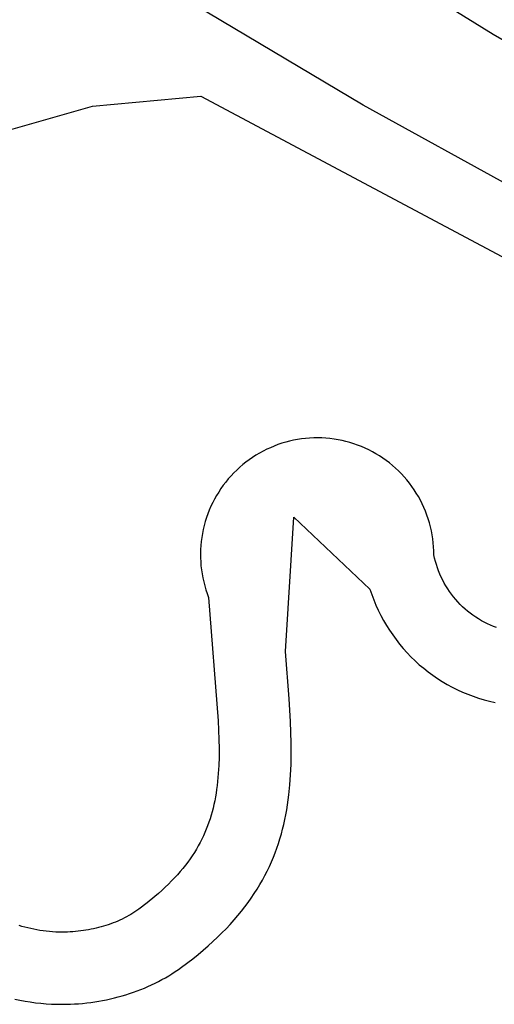
# Model space of a CAD drawing. Units: millimetres. Extents: x -55 to 1910, y 66 to 579.
# Drawn here: x -31 to -31, y 453 to 454 of the extents above; entities that cross this region are included whole.
import ezdxf

# ---------------------------------------------------------------- set-up
doc = ezdxf.new("R2010")
doc.units = ezdxf.units.MM
doc.layers.add('FRAU-LOGO', color=34, linetype='CONTINUOUS')

# ---------------------------------------------------------------- blocks, each defined once
blk = doc.blocks.new('A$Ce2be1e17')
at = {"layer": 'FRAU-LOGO'}
for p, q in [((1.41336, 0.70482), (1.44431, 0.68552)), ((1.41763, 0.67101), (1.38026, 0.69324)), ((1.44431, 0.68552), (1.47589, 0.66726)), ((1.36207, 0.6708), (1.38436, 0.67281)), ((1.38436, 0.67281), (1.49758, 0.61249)), ((1.34485, 0.66584), (1.36207, 0.6708)), ((1.45573, 0.65002), (1.41763, 0.67101)), ((1.40094, 0.60166), (1.40015, 0.60139)), ((1.40174, 0.60189), (1.40094, 0.60166)), ((1.40255, 0.60211), (1.40174, 0.60189)), ((1.40336, 0.60229), (1.40255, 0.60211)), ((1.40418, 0.60244), (1.40336, 0.60229)), ((1.405, 0.60257), (1.40418, 0.60244)), ((1.40583, 0.60267), (1.405, 0.60257)), ((1.40666, 0.60273), (1.40583, 0.60267)), ((1.4075, 0.60277), (1.40666, 0.60273)), ((1.40833, 0.60278), (1.4075, 0.60277)), ((1.40917, 0.60276), (1.40833, 0.60278)), ((1.41, 0.60272), (1.40917, 0.60276)), ((1.41083, 0.60264), (1.41, 0.60272)), ((1.41166, 0.60253), (1.41083, 0.60264)), ((1.41248, 0.6024), (1.41166, 0.60253)), ((1.4133, 0.60223), (1.41248, 0.6024)), ((1.41411, 0.60204), (1.4133, 0.60223)), ((1.41491, 0.60182), (1.41411, 0.60204)), ((1.41571, 0.60157), (1.41491, 0.60182)), ((1.39636, 0.59965), (1.39564, 0.59923)), ((1.39709, 0.60005), (1.39636, 0.59965)), ((1.39784, 0.60043), (1.39709, 0.60005)), ((1.3986, 0.60077), (1.39784, 0.60043)), ((1.39937, 0.6011), (1.3986, 0.60077)), ((1.40015, 0.60139), (1.39937, 0.6011)), ((1.4165, 0.6013), (1.41571, 0.60157)), ((1.41728, 0.601), (1.4165, 0.6013)), ((1.41804, 0.60067), (1.41728, 0.601)), ((1.4188, 0.60031), (1.41804, 0.60067)), ((1.41954, 0.59993), (1.4188, 0.60031)), ((1.42027, 0.59952), (1.41954, 0.59993)), ((1.39359, 0.59781), (1.39293, 0.59729)), ((1.39426, 0.5983), (1.39359, 0.59781)), ((1.39494, 0.59878), (1.39426, 0.5983)), ((1.39564, 0.59923), (1.39494, 0.59878)), ((1.42098, 0.59909), (1.42027, 0.59952)), ((1.42168, 0.59863), (1.42098, 0.59909)), ((1.42236, 0.59815), (1.42168, 0.59863)), ((1.42302, 0.59764), (1.42236, 0.59815)), ((1.42367, 0.59712), (1.42302, 0.59764)), ((1.39109, 0.59559), (1.39052, 0.59499)), ((1.39169, 0.59618), (1.39109, 0.59559)), ((1.3923, 0.59674), (1.39169, 0.59618)), ((1.39293, 0.59729), (1.3923, 0.59674)), ((1.42429, 0.59657), (1.42367, 0.59712)), ((1.4249, 0.59599), (1.42429, 0.59657)), ((1.42549, 0.5954), (1.4249, 0.59599)), ((1.38944, 0.59372), (1.38893, 0.59305)), ((1.38997, 0.59436), (1.38944, 0.59372)), ((1.39052, 0.59499), (1.38997, 0.59436)), ((1.42606, 0.59479), (1.42549, 0.5954)), ((1.4266, 0.59416), (1.42606, 0.59479)), ((1.42712, 0.59351), (1.4266, 0.59416)), ((1.42762, 0.59284), (1.42712, 0.59351)), ((1.38799, 0.59168), (1.38755, 0.59097)), ((1.38845, 0.59238), (1.38799, 0.59168)), ((1.38893, 0.59305), (1.38845, 0.59238)), ((1.4281, 0.59216), (1.42762, 0.59284)), ((1.42855, 0.59145), (1.4281, 0.59216)), ((1.38676, 0.5895), (1.3864, 0.58875)), ((1.38714, 0.59024), (1.38676, 0.5895)), ((1.38755, 0.59097), (1.38714, 0.59024)), ((1.42898, 0.59074), (1.42855, 0.59145)), ((1.42938, 0.59001), (1.42898, 0.59074)), ((1.42976, 0.58926), (1.42938, 0.59001)), ((1.38607, 0.58798), (1.38576, 0.58721)), ((1.3864, 0.58875), (1.38607, 0.58798)), ((1.43011, 0.5885), (1.42976, 0.58926)), ((1.43043, 0.58774), (1.43011, 0.5885)), ((1.43073, 0.58696), (1.43043, 0.58774)), ((1.38523, 0.58562), (1.38501, 0.58482)), ((1.38549, 0.58642), (1.38523, 0.58562)), ((1.38576, 0.58721), (1.38549, 0.58642)), ((1.40173, 0.55901), (1.40343, 0.58649)), ((1.40343, 0.58649), (1.41904, 0.57179)), ((1.431, 0.58617), (1.43073, 0.58696)), ((1.43124, 0.58537), (1.431, 0.58617)), ((1.38482, 0.58401), (1.38465, 0.58319)), ((1.38501, 0.58482), (1.38482, 0.58401)), ((1.43145, 0.58456), (1.43124, 0.58537)), ((1.43164, 0.58375), (1.43145, 0.58456)), ((1.43179, 0.58293), (1.43164, 0.58375)), ((1.38441, 0.58154), (1.38433, 0.58071)), ((1.38451, 0.58237), (1.38441, 0.58154)), ((1.38465, 0.58319), (1.38451, 0.58237)), ((1.43192, 0.5821), (1.43179, 0.58293)), ((1.43202, 0.58128), (1.43192, 0.5821)), ((1.38428, 0.57988), (1.38425, 0.57904)), ((1.38433, 0.58071), (1.38428, 0.57988)), ((1.43209, 0.58045), (1.43202, 0.58128)), ((1.43213, 0.57961), (1.43209, 0.58045)), ((1.43215, 0.57878), (1.43213, 0.57961)), ((1.38425, 0.57904), (1.38426, 0.57821)), ((1.38426, 0.57821), (1.3843, 0.57738)), ((1.3843, 0.57738), (1.38436, 0.57654)), ((1.43229, 0.57811), (1.43215, 0.57878)), ((1.43246, 0.57744), (1.43229, 0.57811)), ((1.43266, 0.57679), (1.43246, 0.57744)), ((1.38436, 0.57654), (1.38446, 0.57572)), ((1.38446, 0.57572), (1.38458, 0.57489)), ((1.43287, 0.57613), (1.43266, 0.57679)), ((1.43311, 0.57549), (1.43287, 0.57613)), ((1.43337, 0.57486), (1.43311, 0.57549)), ((1.38458, 0.57489), (1.38473, 0.57407)), ((1.38473, 0.57407), (1.38491, 0.57326)), ((1.43365, 0.57423), (1.43337, 0.57486)), ((1.43396, 0.57361), (1.43365, 0.57423)), ((1.43428, 0.57301), (1.43396, 0.57361)), ((1.38491, 0.57326), (1.38512, 0.57245)), ((1.38512, 0.57245), (1.38536, 0.57165)), ((1.38536, 0.57165), (1.38562, 0.57086)), ((1.41904, 0.57179), (1.41941, 0.57068)), ((1.43462, 0.57241), (1.43428, 0.57301)), ((1.43499, 0.57183), (1.43462, 0.57241)), ((1.43537, 0.57126), (1.43499, 0.57183)), ((1.38562, 0.57086), (1.38591, 0.57008)), ((1.38591, 0.57008), (1.38791, 0.54476)), ((1.41941, 0.57068), (1.41982, 0.56958)), ((1.41982, 0.56958), (1.42026, 0.5685)), ((1.43577, 0.57071), (1.43537, 0.57126)), ((1.43619, 0.57017), (1.43577, 0.57071)), ((1.43663, 0.56964), (1.43619, 0.57017)), ((1.43709, 0.56913), (1.43663, 0.56964)), ((1.42026, 0.5685), (1.42075, 0.56743)), ((1.42075, 0.56743), (1.42127, 0.56638)), ((1.43757, 0.56863), (1.43709, 0.56913)), ((1.43806, 0.56815), (1.43757, 0.56863)), ((1.43856, 0.56769), (1.43806, 0.56815)), ((1.43909, 0.56725), (1.43856, 0.56769)), ((1.42127, 0.56638), (1.42182, 0.56535)), ((1.42182, 0.56535), (1.42241, 0.56433)), ((1.43962, 0.56682), (1.43909, 0.56725)), ((1.44018, 0.56641), (1.43962, 0.56682)), ((1.44074, 0.56602), (1.44018, 0.56641)), ((1.44132, 0.56565), (1.44074, 0.56602)), ((1.44191, 0.5653), (1.44132, 0.56565)), ((1.44251, 0.56497), (1.44191, 0.5653)), ((1.42241, 0.56433), (1.42304, 0.56334)), ((1.42304, 0.56334), (1.4237, 0.56237)), ((1.44313, 0.56467), (1.44251, 0.56497)), ((1.44375, 0.56438), (1.44313, 0.56467)), ((1.44438, 0.56411), (1.44375, 0.56438)), ((1.44502, 0.56387), (1.44438, 0.56411)), ((1.4237, 0.56237), (1.42439, 0.56142)), ((1.42439, 0.56142), (1.42511, 0.5605)), ((1.42511, 0.5605), (1.42586, 0.5596)), ((1.42586, 0.5596), (1.42665, 0.55873)), ((1.40249, 0.54928), (1.40173, 0.55901)), ((1.42665, 0.55873), (1.42746, 0.55789)), ((1.42746, 0.55789), (1.4283, 0.55707)), ((1.4283, 0.55707), (1.42917, 0.55628)), ((1.42917, 0.55628), (1.43007, 0.55553)), ((1.43007, 0.55553), (1.43099, 0.5548)), ((1.43099, 0.5548), (1.43193, 0.55411)), ((1.43193, 0.55411), (1.4329, 0.55344)), ((1.4329, 0.55344), (1.43389, 0.55282)), ((1.43389, 0.55282), (1.4349, 0.55222)), ((1.4349, 0.55222), (1.43593, 0.55166)), ((1.43593, 0.55166), (1.43698, 0.55114)), ((1.43698, 0.55114), (1.43805, 0.55065)), ((1.40276, 0.54465), (1.40249, 0.54928)), ((1.43805, 0.55065), (1.43913, 0.5502)), ((1.43913, 0.5502), (1.44023, 0.54979)), ((1.44023, 0.54979), (1.44134, 0.54941)), ((1.44134, 0.54941), (1.44246, 0.54907)), ((1.44246, 0.54907), (1.44359, 0.54877)), ((1.44359, 0.54877), (1.44474, 0.54851)), ((1.38791, 0.54476), (1.38805, 0.54095)), ((1.40289, 0.54017), (1.40276, 0.54465)), ((1.38805, 0.54095), (1.38807, 0.53912)), ((1.38807, 0.53912), (1.38806, 0.53735)), ((1.40289, 0.53799), (1.40289, 0.54017)), ((1.38806, 0.53735), (1.38801, 0.53562)), ((1.40285, 0.53583), (1.40289, 0.53799)), ((1.38801, 0.53562), (1.38791, 0.53394)), ((1.40276, 0.53371), (1.40285, 0.53583)), ((1.38791, 0.53394), (1.38777, 0.5323)), ((1.40261, 0.53162), (1.40276, 0.53371)), ((1.38768, 0.5315), (1.38757, 0.53071)), ((1.38777, 0.5323), (1.38768, 0.5315)), ((1.4024, 0.52956), (1.40261, 0.53162)), ((1.38732, 0.52915), (1.38718, 0.52839)), ((1.38745, 0.52993), (1.38732, 0.52915)), ((1.38757, 0.53071), (1.38745, 0.52993)), ((1.40213, 0.52752), (1.4024, 0.52956)), ((1.38702, 0.52763), (1.38684, 0.52688)), ((1.38718, 0.52839), (1.38702, 0.52763)), ((1.40196, 0.52652), (1.40213, 0.52752)), ((1.38645, 0.52541), (1.38622, 0.52469)), ((1.38665, 0.52614), (1.38645, 0.52541)), ((1.38684, 0.52688), (1.38665, 0.52614)), ((1.40158, 0.52452), (1.40178, 0.52551)), ((1.40178, 0.52551), (1.40196, 0.52652)), ((1.38573, 0.52326), (1.38545, 0.52255)), ((1.38598, 0.52397), (1.38573, 0.52326)), ((1.38622, 0.52469), (1.38598, 0.52397)), ((1.40111, 0.52255), (1.40136, 0.52353)), ((1.40136, 0.52353), (1.40158, 0.52452)), ((1.38485, 0.52116), (1.38452, 0.52048)), ((1.38516, 0.52186), (1.38485, 0.52116)), ((1.38545, 0.52255), (1.38516, 0.52186)), ((1.40057, 0.5206), (1.40085, 0.52157)), ((1.40085, 0.52157), (1.40111, 0.52255)), ((1.3838, 0.51912), (1.38341, 0.51845)), ((1.38417, 0.5198), (1.3838, 0.51912)), ((1.38452, 0.52048), (1.38417, 0.5198)), ((1.39994, 0.51868), (1.40026, 0.51964)), ((1.40026, 0.51964), (1.40057, 0.5206)), ((1.38257, 0.51712), (1.38212, 0.51646)), ((1.383, 0.51778), (1.38257, 0.51712)), ((1.38341, 0.51845), (1.383, 0.51778)), ((1.39921, 0.51678), (1.39959, 0.51773)), ((1.39959, 0.51773), (1.39994, 0.51868)), ((1.38115, 0.51515), (1.38063, 0.5145)), ((1.38164, 0.51581), (1.38115, 0.51515)), ((1.38212, 0.51646), (1.38164, 0.51581)), ((1.39794, 0.51396), (1.39839, 0.51489)), ((1.39839, 0.51489), (1.39881, 0.51583)), ((1.39881, 0.51583), (1.39921, 0.51678)), ((1.37952, 0.51321), (1.37893, 0.51257)), ((1.38009, 0.51386), (1.37952, 0.51321)), ((1.38063, 0.5145), (1.38009, 0.51386)), ((1.39696, 0.5121), (1.39747, 0.51303)), ((1.39747, 0.51303), (1.39794, 0.51396)), ((1.37768, 0.51129), (1.37701, 0.51065)), ((1.37832, 0.51193), (1.37768, 0.51129)), ((1.37893, 0.51257), (1.37832, 0.51193)), ((1.39588, 0.51026), (1.39643, 0.51118)), ((1.39643, 0.51118), (1.39696, 0.5121)), ((1.37487, 0.50873), (1.3733, 0.50745)), ((1.37561, 0.50937), (1.37487, 0.50873)), ((1.37633, 0.51001), (1.37561, 0.50937)), ((1.37701, 0.51065), (1.37633, 0.51001)), ((1.39468, 0.50844), (1.39529, 0.50935)), ((1.39529, 0.50935), (1.39588, 0.51026)), ((1.3733, 0.50745), (1.37163, 0.50617)), ((1.39336, 0.50663), (1.39403, 0.50753)), ((1.39403, 0.50753), (1.39468, 0.50844)), ((1.36952, 0.50483), (1.36908, 0.50459)), ((1.36996, 0.50508), (1.36952, 0.50483)), ((1.37039, 0.50534), (1.36996, 0.50508)), ((1.37081, 0.50561), (1.37039, 0.50534)), ((1.37122, 0.50588), (1.37081, 0.50561)), ((1.37163, 0.50617), (1.37122, 0.50588)), ((1.39114, 0.50394), (1.39191, 0.50483)), ((1.39191, 0.50483), (1.39265, 0.50573)), ((1.39265, 0.50573), (1.39336, 0.50663)), ((1.34761, 0.50263), (1.34702, 0.50282)), ((1.36485, 0.5028), (1.36435, 0.50265)), ((1.36534, 0.50297), (1.36485, 0.5028)), ((1.36583, 0.50314), (1.36534, 0.50297)), ((1.36631, 0.50332), (1.36583, 0.50314)), ((1.36679, 0.50351), (1.36631, 0.50332)), ((1.36726, 0.50371), (1.36679, 0.50351)), ((1.36772, 0.50391), (1.36726, 0.50371)), ((1.36818, 0.50413), (1.36772, 0.50391)), ((1.36864, 0.50435), (1.36818, 0.50413)), ((1.36908, 0.50459), (1.36864, 0.50435)), ((1.38951, 0.50215), (1.39034, 0.50304)), ((1.39034, 0.50304), (1.39114, 0.50394)), ((1.3482, 0.50246), (1.34761, 0.50263)), ((1.3488, 0.50231), (1.3482, 0.50246)), ((1.34942, 0.50216), (1.3488, 0.50231)), ((1.35004, 0.50203), (1.34942, 0.50216)), ((1.35067, 0.50191), (1.35004, 0.50203)), ((1.3513, 0.5018), (1.35067, 0.50191)), ((1.35194, 0.50171), (1.3513, 0.5018)), ((1.35259, 0.50163), (1.35194, 0.50171)), ((1.35324, 0.50156), (1.35259, 0.50163)), ((1.3539, 0.50151), (1.35324, 0.50156)), ((1.35456, 0.50147), (1.3539, 0.50151)), ((1.35522, 0.50145), (1.35456, 0.50147)), ((1.35588, 0.50144), (1.35522, 0.50145)), ((1.35643, 0.50145), (1.35588, 0.50144)), ((1.35698, 0.50146), (1.35643, 0.50145)), ((1.35753, 0.50149), (1.35698, 0.50146)), ((1.35807, 0.50152), (1.35753, 0.50149)), ((1.35861, 0.50156), (1.35807, 0.50152)), ((1.35915, 0.50162), (1.35861, 0.50156)), ((1.35969, 0.50168), (1.35915, 0.50162)), ((1.36022, 0.50175), (1.35969, 0.50168)), ((1.36075, 0.50183), (1.36022, 0.50175)), ((1.36128, 0.50192), (1.36075, 0.50183)), ((1.3618, 0.50202), (1.36128, 0.50192)), ((1.36232, 0.50212), (1.3618, 0.50202)), ((1.36283, 0.50224), (1.36232, 0.50212)), ((1.36334, 0.50237), (1.36283, 0.50224)), ((1.36385, 0.5025), (1.36334, 0.50237)), ((1.36435, 0.50265), (1.36385, 0.5025)), ((1.38773, 0.50038), (1.38864, 0.50127)), ((1.38864, 0.50127), (1.38951, 0.50215)), ((1.38481, 0.49774), (1.38582, 0.49862)), ((1.38582, 0.49862), (1.38679, 0.4995)), ((1.38679, 0.4995), (1.38773, 0.50038)), ((1.38267, 0.49599), (1.38376, 0.49687)), ((1.38376, 0.49687), (1.38481, 0.49774)), ((1.38038, 0.49424), (1.38267, 0.49599)), ((1.37773, 0.49251), (1.37841, 0.49292)), ((1.37841, 0.49292), (1.37908, 0.49335)), ((1.37908, 0.49335), (1.37974, 0.49379)), ((1.37974, 0.49379), (1.38038, 0.49424)), ((1.37348, 0.4903), (1.37421, 0.49064)), ((1.37421, 0.49064), (1.37493, 0.49098)), ((1.37493, 0.49098), (1.37564, 0.49134)), ((1.37564, 0.49134), (1.37635, 0.49172)), ((1.37635, 0.49172), (1.37705, 0.4921)), ((1.37705, 0.4921), (1.37773, 0.49251)), ((1.36816, 0.48837), (1.36894, 0.4886)), ((1.36894, 0.4886), (1.36971, 0.48885)), ((1.36971, 0.48885), (1.37048, 0.48911)), ((1.37048, 0.48911), (1.37124, 0.48939)), ((1.37124, 0.48939), (1.37199, 0.48968)), ((1.37199, 0.48968), (1.37274, 0.48998)), ((1.37274, 0.48998), (1.37348, 0.4903)), ((1.34615, 0.4877), (1.34719, 0.48748)), ((1.34719, 0.48748), (1.34825, 0.48729)), ((1.34825, 0.48729), (1.34931, 0.48712)), ((1.34931, 0.48712), (1.35039, 0.48698)), ((1.35039, 0.48698), (1.35147, 0.48686)), ((1.35147, 0.48686), (1.35256, 0.48677)), ((1.35256, 0.48677), (1.35366, 0.4867)), ((1.35366, 0.4867), (1.35477, 0.48666)), ((1.35477, 0.48666), (1.35588, 0.48665)), ((1.35588, 0.48665), (1.35673, 0.48665)), ((1.35673, 0.48665), (1.35757, 0.48668)), ((1.35757, 0.48668), (1.3584, 0.48672)), ((1.3584, 0.48672), (1.35924, 0.48677)), ((1.35924, 0.48677), (1.36007, 0.48684)), ((1.36007, 0.48684), (1.3609, 0.48693)), ((1.3609, 0.48693), (1.36172, 0.48703)), ((1.36172, 0.48703), (1.36254, 0.48714)), ((1.36254, 0.48714), (1.36336, 0.48727)), ((1.36336, 0.48727), (1.36417, 0.48742)), ((1.36417, 0.48742), (1.36498, 0.48758)), ((1.36498, 0.48758), (1.36578, 0.48775)), ((1.36578, 0.48775), (1.36658, 0.48794)), ((1.36658, 0.48794), (1.36737, 0.48815)), ((1.36737, 0.48815), (1.36816, 0.48837))]:
    blk.add_line(p, q, dxfattribs=at)

msp = doc.modelspace()

# ---------------------------------------------------------------- block references
at = {"layer": 'FRAU-LOGO'}
msp.add_blockref('A$Ce2be1e17', (-32.54625, 452.8143), dxfattribs=at)

doc.saveas('drawing.dxf')
